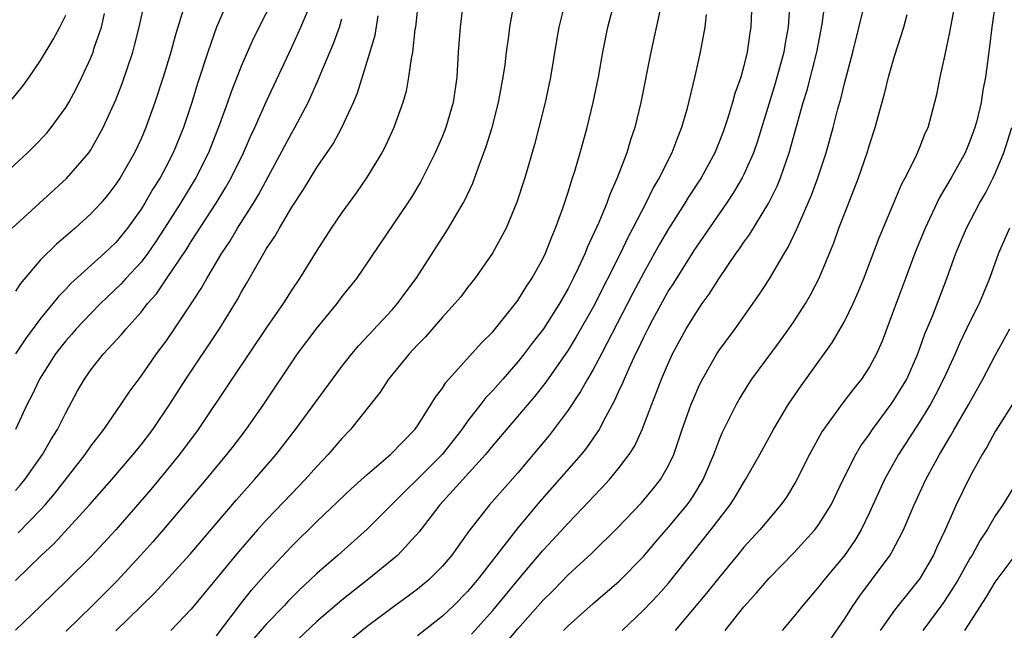
# Model space of a CAD drawing. Units: inches. Extents: x 2514000 to 2517000, y 1557000 to 1560000.
# Drawn here: x 2515615 to 2515694, y 1557079 to 1557128 of the extents above; entities that cross this region are included whole.
import ezdxf

# ---------------------------------------------------------------- set-up
doc = ezdxf.new("R2010")
doc.units = ezdxf.units.IN
doc.header["$MEASUREMENT"] = 0
doc.layers.add('LD25141557_2ft', color=33, linetype='Continuous')

msp = doc.modelspace()

# ---------------------------------------------------------------- linework, layer by layer
at = {"layer": 'LD25141557_2ft'}
for points, elevation in [([(2515635.937, 1557130.063), (2515633.937, 1557126.063), (2515633, 1557123.946), (2515632.166, 1557121.834), (2515631.884, 1557121), (2515631.257, 1557119.257), (2515630.36, 1557117), (2515629.354, 1557115), (2515628.144, 1557113), (2515626.88, 1557111), (2515626.137, 1557109.863), (2515625.532, 1557109), (2515625, 1557108.302), (2515623.799, 1557107), (2515623.425, 1557106.575), (2515621.772, 1557105), (2515621, 1557104.223), (2515619.838, 1557103), (2515619.454, 1557102.546), (2515619, 1557102.045), (2515618.184, 1557101), (2515616.904, 1557099), (2515616.299, 1557097.701), (2515615.927, 1557097), (2515615, 1557094.976)], 6742), ([(2515673.67, 1557130.33), (2515673.554, 1557127), (2515673.47, 1557126.53), (2515673.269, 1557125), (2515673, 1557123.923), (2515672.742, 1557123), (2515672.284, 1557121.716), (2515672.096, 1557121), (2515671.7, 1557119.7), (2515671.339, 1557118.661), (2515671, 1557117.777), (2515670.68, 1557117), (2515669.585, 1557115), (2515668.562, 1557113.438), (2515668.304, 1557113), (2515667, 1557110.958), (2515666.276, 1557109.724), (2515665.885, 1557109), (2515665, 1557107.431), (2515664.158, 1557105.842), (2515661.655, 1557101), (2515661, 1557099.764), (2515660.546, 1557099), (2515659.996, 1557098.003), (2515659, 1557096.532), (2515657.481, 1557094.519), (2515656.233, 1557093), (2515655, 1557091.554), (2515652.74, 1557089), (2515651.093, 1557086.908), (2515649.742, 1557085), (2515649, 1557084.113), (2515647.874, 1557083), (2515647, 1557082.286), (2515646.266, 1557081.733), (2515645, 1557080.816), (2515643, 1557079.311), (2515641.722, 1557078.277)], 6720), ([(2515615, 1557090.138), (2515615.41, 1557090.59), (2515615.744, 1557091), (2515617.166, 1557093), (2515617.828, 1557094.172), (2515618.35, 1557095), (2515619, 1557096.325), (2515619.946, 1557098.054), (2515620.488, 1557099), (2515621, 1557099.724), (2515622.014, 1557101), (2515623.447, 1557102.553), (2515623.803, 1557103), (2515625, 1557104.332), (2515625.52, 1557105), (2515626.22, 1557105.781), (2515627.035, 1557106.965), (2515628.643, 1557109.357), (2515629, 1557109.939), (2515630.984, 1557113), (2515631.751, 1557114.249), (2515632.169, 1557115), (2515633.149, 1557117), (2515633.71, 1557118.29), (2515634.054, 1557119), (2515634.964, 1557121.036), (2515637, 1557125.399), (2515637.726, 1557127), (2515638.711, 1557129.289)], 6740), ([(2515623, 1557078.968), (2515626.058, 1557081.941), (2515628.922, 1557085.078), (2515632.597, 1557089.403), (2515634.034, 1557091), (2515635.749, 1557093), (2515637.309, 1557095), (2515640.245, 1557099), (2515641, 1557100.002), (2515641.78, 1557101), (2515642.333, 1557101.667), (2515645, 1557104.512), (2515645.432, 1557105), (2515646.089, 1557105.911), (2515646.916, 1557107), (2515649.49, 1557111), (2515650.135, 1557112.135), (2515650.648, 1557113), (2515650.772, 1557113.228), (2515651.409, 1557114.591), (2515651.865, 1557115.865), (2515652.491, 1557117.509), (2515652.95, 1557119), (2515653.473, 1557121), (2515653.697, 1557122.303), (2515653.837, 1557123), (2515653.983, 1557123.983), (2515654.092, 1557125), (2515654.278, 1557126.278), (2515654.358, 1557127), (2515654.751, 1557129.249)], 6730), ([(2515614.728, 1557111), (2515619.061, 1557114.939), (2515620.834, 1557117), (2515621, 1557117.241), (2515621.994, 1557119), (2515623, 1557121.209), (2515623.503, 1557122.497), (2515624.339, 1557125), (2515624.482, 1557125.518), (2515624.848, 1557127), (2515625.3, 1557129)], 6748), ([(2515647.074, 1557129), (2515646.842, 1557127), (2515646.805, 1557126.805), (2515646.604, 1557125), (2515646.496, 1557124.496), (2515646.305, 1557123), (2515646.097, 1557121.903), (2515645.85, 1557121), (2515645.131, 1557119), (2515644.454, 1557117.546), (2515644.163, 1557117), (2515642.953, 1557115), (2515642.151, 1557113.848), (2515641, 1557112.248), (2515640.144, 1557111), (2515639, 1557109.234), (2515637.614, 1557107), (2515637, 1557106.093), (2515636.308, 1557105), (2515635, 1557103.1), (2515632.228, 1557099), (2515629.548, 1557095), (2515628.065, 1557093), (2515627, 1557091.692), (2515625.775, 1557090.225), (2515623, 1557087.013), (2515621, 1557084.852), (2515619.123, 1557083), (2515617, 1557080.946), (2515615, 1557079.038)], 6734), ([(2515631.889, 1557129), (2515631.007, 1557126.993), (2515630.309, 1557125), (2515629.492, 1557122.507), (2515629.034, 1557121), (2515628.371, 1557119), (2515627.562, 1557117), (2515627, 1557115.906), (2515626.51, 1557115), (2515625.924, 1557114.076), (2515625.31, 1557113), (2515625, 1557112.503), (2515623.926, 1557111), (2515623, 1557109.864), (2515622.098, 1557109), (2515619.408, 1557106.593), (2515619, 1557106.15), (2515618.425, 1557105.575), (2515617.986, 1557105), (2515617, 1557103.804), (2515615.806, 1557102.194), (2515615.001, 1557101)], 6744), ([(2515650.641, 1557129), (2515650.398, 1557127), (2515650.257, 1557125), (2515650.142, 1557123), (2515649.853, 1557121), (2515649.271, 1557119), (2515649, 1557118.316), (2515648.428, 1557117), (2515647.277, 1557114.723), (2515646.528, 1557113.472), (2515646.219, 1557113), (2515642.165, 1557107), (2515641, 1557105.556), (2515640.587, 1557105), (2515639, 1557103.077), (2515637.442, 1557101), (2515637, 1557100.376), (2515634.746, 1557097), (2515633.351, 1557095), (2515632.334, 1557093.666), (2515631.817, 1557093), (2515630.153, 1557091), (2515626.757, 1557087), (2515625.941, 1557086.059), (2515624.994, 1557085), (2515623.083, 1557082.916), (2515621.141, 1557081), (2515619.039, 1557078.961)], 6732), ([(2515658.762, 1557129), (2515658.269, 1557127), (2515658.075, 1557125.925), (2515657.589, 1557123), (2515657.17, 1557121), (2515656.684, 1557119), (2515656.333, 1557117.667), (2515655.549, 1557115), (2515654.93, 1557113.07), (2515654.074, 1557111), (2515652.989, 1557109.011), (2515651.582, 1557107), (2515651, 1557106.274), (2515650.45, 1557105.55), (2515649.995, 1557105), (2515649, 1557103.916), (2515647.636, 1557102.364), (2515647, 1557101.719), (2515646.339, 1557101), (2515644.708, 1557099), (2515644.031, 1557097.969), (2515641.687, 1557095), (2515641, 1557094.276), (2515639.904, 1557093), (2515639, 1557092.05), (2515638.067, 1557091), (2515637, 1557089.907), (2515635, 1557087.814), (2515634.268, 1557087), (2515632.751, 1557085.249), (2515629, 1557080.692), (2515627.382, 1557079)], 6728), ([(2515631, 1557078.566), (2515632.907, 1557081.093), (2515633.799, 1557082.201), (2515635, 1557083.566), (2515637, 1557085.707), (2515639, 1557087.665), (2515641.735, 1557090.265), (2515643, 1557091.409), (2515644.871, 1557093), (2515646.789, 1557095), (2515647, 1557095.291), (2515648.106, 1557097), (2515648.443, 1557097.558), (2515649, 1557098.285), (2515649.27, 1557098.729), (2515652.12, 1557101.88), (2515653, 1557102.756), (2515654.825, 1557105), (2515655, 1557105.235), (2515655.67, 1557106.33), (2515656.126, 1557107), (2515657, 1557108.569), (2515657.207, 1557109), (2515657.7, 1557110.3), (2515658.011, 1557111), (2515658.584, 1557112.584), (2515659, 1557113.865), (2515659.262, 1557114.738), (2515659.363, 1557115), (2515659.534, 1557115.534), (2515659.97, 1557117), (2515660.525, 1557119), (2515661.008, 1557121), (2515661.413, 1557123), (2515661.772, 1557125), (2515662.178, 1557127), (2515662.692, 1557129)], 6726), ([(2515676.64, 1557128.64), (2515676.526, 1557127), (2515676.288, 1557125.712), (2515676.183, 1557125), (2515675.492, 1557122.508), (2515674.084, 1557117.916), (2515673.763, 1557117), (2515673, 1557115.279), (2515672.862, 1557115), (2515672.169, 1557113.831), (2515671.617, 1557113), (2515669, 1557109.219), (2515667.381, 1557106.619), (2515667, 1557106.039), (2515665.722, 1557103.722), (2515665.337, 1557103), (2515665, 1557102.316), (2515664.592, 1557101.408), (2515664.38, 1557101), (2515663.827, 1557099.827), (2515663.465, 1557099), (2515663.337, 1557098.663), (2515663, 1557097.953), (2515662.709, 1557097.291), (2515661.968, 1557095.968), (2515661.477, 1557095), (2515660.467, 1557093.533), (2515660.035, 1557093), (2515658.297, 1557091), (2515656.749, 1557089.25), (2515655, 1557087.16), (2515651.766, 1557083), (2515651, 1557082.096), (2515649.913, 1557081), (2515649, 1557080.148), (2515647, 1557078.591)], 6718), ([(2515651.299, 1557078.701), (2515653, 1557080.592), (2515655, 1557083.014), (2515657, 1557085.373), (2515657.79, 1557086.21), (2515659, 1557087.542), (2515660.697, 1557089.304), (2515661, 1557089.64), (2515661.674, 1557090.327), (2515662.287, 1557091), (2515663, 1557091.849), (2515663.874, 1557093), (2515664.307, 1557093.693), (2515664.901, 1557095), (2515665.657, 1557097), (2515666.045, 1557097.955), (2515666.444, 1557099), (2515667, 1557100.302), (2515667.323, 1557101), (2515668.408, 1557103), (2515669, 1557103.986), (2515669.689, 1557105), (2515670.236, 1557105.764), (2515671, 1557106.983), (2515672.392, 1557109), (2515672.65, 1557109.35), (2515673, 1557109.887), (2515673.465, 1557110.535), (2515674.979, 1557113.021), (2515675.655, 1557114.345), (2515675.922, 1557115), (2515676.39, 1557116.39), (2515676.615, 1557117), (2515677.717, 1557121), (2515678.023, 1557121.977), (2515678.799, 1557125), (2515679.223, 1557127.223), (2515679.461, 1557129)], 6716), ([(2515653, 1557076.779), (2515655, 1557079.145), (2515657, 1557081.4), (2515657.806, 1557082.194), (2515659, 1557083.42), (2515660.866, 1557085.134), (2515663, 1557087.225), (2515664.835, 1557089.165), (2515665.756, 1557090.244), (2515666.363, 1557091), (2515667, 1557092.122), (2515667.409, 1557093), (2515667.819, 1557094.181), (2515668.085, 1557095), (2515668.798, 1557097), (2515669, 1557097.487), (2515669.47, 1557098.53), (2515669.705, 1557099), (2515670.848, 1557101), (2515671, 1557101.233), (2515672.299, 1557103), (2515674.241, 1557105.759), (2515675.025, 1557106.975), (2515676.221, 1557109), (2515676.519, 1557109.481), (2515677.236, 1557111), (2515678.382, 1557113.619), (2515678.88, 1557115), (2515679.537, 1557117), (2515680.107, 1557119), (2515680.485, 1557120.485), (2515680.709, 1557121.291), (2515681, 1557122.496), (2515681.676, 1557125), (2515682.552, 1557128.552)], 6714), ([(2515663.3, 1557079), (2515665, 1557080.616), (2515666.161, 1557081.839), (2515667, 1557082.779), (2515670.366, 1557087), (2515671.904, 1557089), (2515672.333, 1557089.667), (2515673, 1557090.809), (2515673.13, 1557091), (2515674.257, 1557093), (2515675.348, 1557095), (2515676.551, 1557097), (2515677.55, 1557098.45), (2515679.4, 1557101), (2515680.059, 1557101.941), (2515681, 1557103.579), (2515681.701, 1557105), (2515682.099, 1557105.901), (2515682.54, 1557107), (2515683.763, 1557110.237), (2515684.893, 1557112.893), (2515685.537, 1557114.463), (2515685.829, 1557115), (2515686.677, 1557116.677), (2515687, 1557117.434), (2515687.439, 1557118.561), (2515687.661, 1557119), (2515687.915, 1557119.915), (2515688.361, 1557121.639), (2515688.621, 1557123), (2515689, 1557124.674), (2515689.407, 1557126.593), (2515689.57, 1557127.57), (2515689.848, 1557129)], 6710), ([(2515693.018, 1557129), (2515692.74, 1557127), (2515692.558, 1557125.442), (2515692.231, 1557123), (2515692.029, 1557121.971), (2515691.885, 1557121), (2515691.541, 1557119.541), (2515691.396, 1557119), (2515691, 1557117.923), (2515690.607, 1557117), (2515689.488, 1557115), (2515688.563, 1557113.437), (2515687.423, 1557111), (2515686.608, 1557109), (2515685.853, 1557107), (2515685, 1557104.652), (2515683.995, 1557102.004), (2515683.546, 1557101), (2515683, 1557099.983), (2515682.361, 1557099), (2515681.745, 1557098.255), (2515680.884, 1557097.116), (2515679.209, 1557094.791), (2515678.218, 1557093), (2515677.141, 1557090.859), (2515676.382, 1557089.619), (2515675.951, 1557089), (2515674.261, 1557087), (2515673, 1557085.619), (2515672.485, 1557085), (2515671, 1557083.204), (2515670.028, 1557081.972), (2515667.52, 1557079)], 6708), ([(2515613.811, 1557115), (2515615.96, 1557117), (2515616.486, 1557117.514), (2515617.46, 1557118.54), (2515617.839, 1557119), (2515619, 1557120.592), (2515619.242, 1557121), (2515619.863, 1557122.137), (2515620.284, 1557123), (2515621, 1557124.543), (2515621.181, 1557125), (2515621.253, 1557125.253), (2515621.842, 1557127), (2515622.082, 1557128.082)], 6750), ([(2515614.73, 1557121.27), (2515615.631, 1557122.368), (2515616.083, 1557123), (2515617, 1557124.347), (2515617.998, 1557126.002), (2515618.545, 1557127), (2515619, 1557127.931)], 6752), ([(2515628.367, 1557128.367), (2515627.715, 1557126.285), (2515627.377, 1557125), (2515626.762, 1557123), (2515626.103, 1557121), (2515625.387, 1557119), (2515625, 1557118.095), (2515624.488, 1557117), (2515623.328, 1557115), (2515623, 1557114.501), (2515622.344, 1557113.656), (2515621.788, 1557113), (2515621, 1557112.138), (2515619.756, 1557111), (2515618.268, 1557109.732), (2515617, 1557108.48), (2515615.393, 1557106.606), (2515615, 1557105.985)], 6746), ([(2515615.01, 1557082.99), (2515617.087, 1557085), (2515618.079, 1557085.921), (2515620.906, 1557089), (2515622.67, 1557091), (2515624.384, 1557093), (2515625, 1557093.769), (2515625.936, 1557095), (2515627.287, 1557097), (2515628.558, 1557099), (2515631.247, 1557103), (2515632.672, 1557105.328), (2515633, 1557105.933), (2515633.404, 1557106.597), (2515634.455, 1557108.455), (2515635, 1557109.372), (2515635.657, 1557110.344), (2515636.012, 1557111), (2515637, 1557112.67), (2515637.932, 1557114.068), (2515639, 1557115.823), (2515640.287, 1557117.713), (2515640.992, 1557119), (2515641.913, 1557121), (2515642.231, 1557121.769), (2515643, 1557124.244), (2515643.638, 1557126.362), (2515643.892, 1557127.892)], 6736), ([(2515615.217, 1557086.783), (2515617, 1557088.61), (2515617.359, 1557089), (2515618.116, 1557089.884), (2515620.542, 1557093), (2515621, 1557093.658), (2515622.043, 1557095), (2515623.43, 1557097), (2515624.052, 1557097.949), (2515625, 1557099.221), (2515626.24, 1557101), (2515627, 1557102.025), (2515627.671, 1557103), (2515629, 1557104.989), (2515629.792, 1557106.208), (2515630.235, 1557107), (2515631.437, 1557109), (2515632.063, 1557109.937), (2515632.691, 1557111), (2515633.949, 1557113), (2515634.341, 1557113.66), (2515637, 1557118.594), (2515637.243, 1557119), (2515638.299, 1557121), (2515638.529, 1557121.472), (2515639.137, 1557122.863), (2515639.307, 1557123.307), (2515640.317, 1557125.683), (2515640.788, 1557127), (2515641, 1557127.644)], 6738), ([(2515666.298, 1557128.298), (2515665.599, 1557125), (2515664.796, 1557121), (2515664.319, 1557119), (2515663.979, 1557118.021), (2515663.68, 1557117), (2515662.916, 1557115), (2515662.314, 1557113.686), (2515662.079, 1557113), (2515661.44, 1557111.44), (2515660.532, 1557109.467), (2515660.355, 1557109), (2515659.807, 1557107.807), (2515659.417, 1557107), (2515659, 1557106.202), (2515658.307, 1557105), (2515657.031, 1557103), (2515656.147, 1557101.853), (2515655.511, 1557101), (2515655, 1557100.358), (2515653.799, 1557099), (2515653, 1557098.102), (2515652.454, 1557097.545), (2515652.05, 1557097), (2515651, 1557095.644), (2515650.545, 1557095), (2515648.965, 1557093), (2515647, 1557091.026), (2515645.966, 1557090.035), (2515645, 1557089.037), (2515643, 1557087.064), (2515640.682, 1557085), (2515639, 1557083.533), (2515638.45, 1557083), (2515637.694, 1557082.306), (2515636.692, 1557081.308), (2515636.413, 1557081), (2515635, 1557079.53), (2515633.826, 1557078.173)], 6724), ([(2515669.991, 1557127.991), (2515669.879, 1557127), (2515669.52, 1557125), (2515669.09, 1557123.09), (2515668.447, 1557120.447), (2515668.037, 1557119), (2515667.731, 1557118.269), (2515667.269, 1557117), (2515666.26, 1557115), (2515665.784, 1557114.216), (2515665.192, 1557113), (2515664.156, 1557111), (2515663.747, 1557110.253), (2515663.163, 1557109), (2515661, 1557104.718), (2515659.652, 1557102.348), (2515659, 1557101.291), (2515657.237, 1557098.764), (2515656.351, 1557097.649), (2515653, 1557093.708), (2515652.429, 1557093), (2515648.788, 1557089), (2515647.151, 1557086.849), (2515645.438, 1557085), (2515645, 1557084.625), (2515643.002, 1557083), (2515641, 1557081.427), (2515639, 1557079.721), (2515637, 1557077.828)], 6722), ([(2515658.636, 1557079), (2515659, 1557079.364), (2515661, 1557081.15), (2515663.068, 1557082.932), (2515665, 1557084.891), (2515665.964, 1557086.036), (2515667, 1557087.215), (2515668.485, 1557089), (2515668.702, 1557089.298), (2515669, 1557089.755), (2515669.759, 1557091), (2515670.597, 1557093), (2515671, 1557094.072), (2515671.275, 1557094.725), (2515672.41, 1557097), (2515672.62, 1557097.38), (2515673.38, 1557098.62), (2515673.641, 1557099), (2515675.925, 1557102.075), (2515676.589, 1557103), (2515677, 1557103.604), (2515677.896, 1557105), (2515678.308, 1557105.692), (2515679, 1557107.026), (2515680.157, 1557109.843), (2515680.569, 1557111), (2515681, 1557112.141), (2515681.812, 1557114.188), (2515682.117, 1557115), (2515682.816, 1557117), (2515683, 1557117.63), (2515683.451, 1557119), (2515683.6, 1557119.599), (2515684.21, 1557121.79), (2515684.513, 1557123), (2515685, 1557124.67), (2515685.727, 1557127), (2515685.999, 1557127.998)], 6712), ([(2515671.497, 1557079), (2515673, 1557080.879), (2515674.008, 1557081.992), (2515675, 1557083.159), (2515677, 1557085.215), (2515678.639, 1557087), (2515679, 1557087.486), (2515679.935, 1557089), (2515680.911, 1557091), (2515681.92, 1557093), (2515682.316, 1557093.684), (2515683, 1557094.624), (2515683.247, 1557095), (2515684.728, 1557097), (2515685, 1557097.389), (2515685.96, 1557099), (2515686.853, 1557101), (2515687.414, 1557102.586), (2515688.007, 1557104.008), (2515689.146, 1557107), (2515689.87, 1557109), (2515690.714, 1557111), (2515691.768, 1557113), (2515692.224, 1557113.776), (2515692.842, 1557115), (2515693, 1557115.345), (2515693.681, 1557117), (2515694.34, 1557119)], 6706), ([(2515694.142, 1557111), (2515693.277, 1557109), (2515692.541, 1557107), (2515691.727, 1557105), (2515691, 1557103.563), (2515690.163, 1557101.837), (2515689.806, 1557101), (2515688.902, 1557099), (2515688.263, 1557097.737), (2515687.848, 1557097), (2515687, 1557095.625), (2515685.313, 1557093), (2515684.202, 1557091), (2515683, 1557088.374), (2515682.322, 1557087), (2515681.827, 1557086.173), (2515681, 1557084.971), (2515679.367, 1557083), (2515679, 1557082.516), (2515677.679, 1557081), (2515677, 1557080.139), (2515676.034, 1557079)], 6704), ([(2515679.824, 1557078.176), (2515681, 1557079.901), (2515681.705, 1557081), (2515682.235, 1557081.766), (2515683.17, 1557083), (2515684.634, 1557085), (2515684.776, 1557085.224), (2515685.697, 1557087), (2515686.554, 1557089), (2515687.485, 1557091), (2515688.573, 1557093), (2515689.483, 1557094.517), (2515689.745, 1557095), (2515690.901, 1557097), (2515692.018, 1557099), (2515693, 1557100.876), (2515694.169, 1557103)], 6702), ([(2515694.617, 1557097.383), (2515693, 1557094.826), (2515692.367, 1557093.633), (2515691.981, 1557093), (2515691, 1557091.229), (2515689.903, 1557089), (2515689.015, 1557087.015), (2515688.363, 1557085.637), (2515688.081, 1557085), (2515687, 1557083.13), (2515686.913, 1557083), (2515686.042, 1557081.957), (2515685.291, 1557081), (2515685, 1557080.62), (2515683.84, 1557079)], 6700), ([(2515695, 1557091.259), (2515693.606, 1557089), (2515693, 1557088.117), (2515692.359, 1557087), (2515691.812, 1557086.188), (2515691.163, 1557085), (2515691, 1557084.739), (2515690.023, 1557083), (2515689.644, 1557082.356), (2515688.84, 1557081.16), (2515687.239, 1557079)], 6698), ([(2515690.592, 1557079), (2515692.312, 1557081.688), (2515693, 1557082.845), (2515695, 1557085.509)], 6696)]:
    msp.add_lwpolyline(points, dxfattribs=dict(at, elevation=elevation))

doc.saveas('drawing.dxf')
